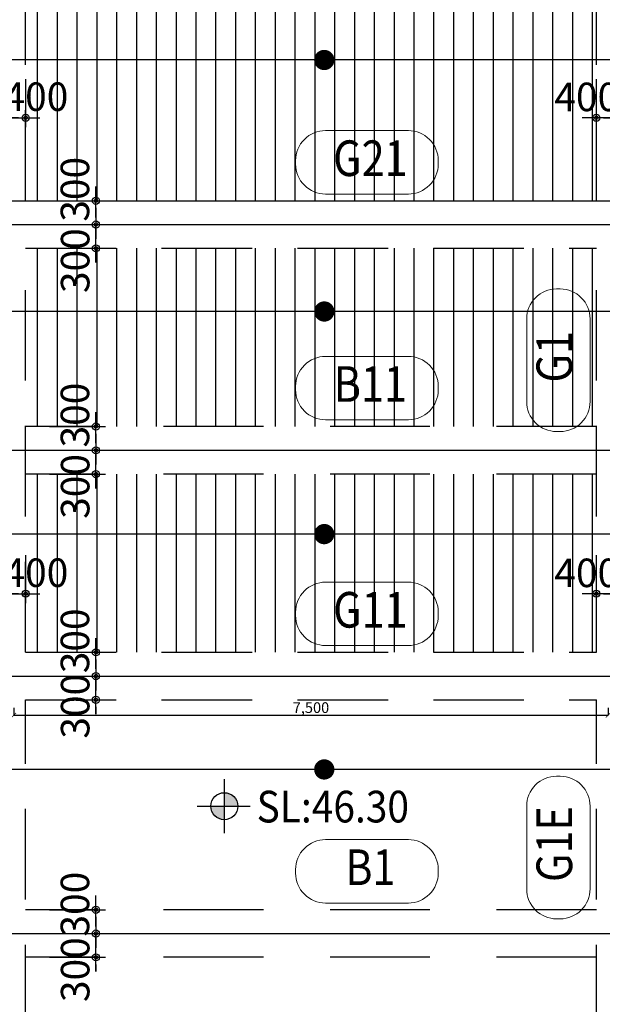
# Model space of a CAD drawing. Extents: x 2225025 to 3011645, y -3386252 to -3225963.
# Drawn here: x 2975239 to 2982589, y -3324943 to -3312514 of the extents above; entities that cross this region are included whole.
import ezdxf
from ezdxf.enums import TextEntityAlignment as Align

# ---------------------------------------------------------------- set-up
doc = ezdxf.new("R2010")
doc.units = 0
doc.header["$LTSCALE"] = 1200
doc.header["$MEASUREMENT"] = 0
doc.header["$PDSIZE"] = -1
for name, pattern in [('x-ref(주차장-금호)$0$CEN', [62, 60, -1, 0, -1]), ('x-ref(주차장-금호)$0$HIDDEN', [2.5, 1.5, -1]), ('x-ref(주차장-금호)$0$HIDDEN2', [4.7625, 3.175, -1.5875])]:
    doc.linetypes.add(name, pattern=pattern)
doc.layers.get('0').update_dxf_attribs({"linetype": 'CONTINUOUS'})
doc.layers.get('Defpoints').update_dxf_attribs({"color": 145, "linetype": 'CONTINUOUS'})
for name, color, linetype in [('DIM', 7, 'CONTINUOUS'), ('RC슬래브부호', 7, 'CONTINUOUS'), ('RXSYMBOL', 7, 'CONTINUOUS'), ('TEX', 6, 'CONTINUOUS'), ('x-ref(주차장-금호)$0$00_S_BEAM', 4, 'x-ref(주차장-금호)$0$HIDDEN2'), ('x-ref(주차장-금호)$0$00_S_GIRDER', 6, 'x-ref(주차장-금호)$0$HIDDEN'), ('x-ref(주차장-금호)$0$p-cen', 55, 'x-ref(주차장-금호)$0$CEN'), ('x-ref(주차장-금호)$0$데크', 8, 'CONTINUOUS'), ('보 이름', 3, 'CONTINUOUS'), ('빔 이름', 6, 'CONTINUOUS')]:
    doc.layers.add(name, color=color, linetype=linetype)
doc.layers.add('Lable-Beam', color=7, linetype='CONTINUOUS', lineweight=13)
doc.styles.add('GHS', font='txt')
doc.styles.add('HY', font='txt')
doc.styles.add('lsy2', font='txt')
doc.styles.add('text', font='malgun.ttf')
doc.styles.add('울릉도L', font='txt')
doc.dimstyles.new('kyh_style', dxfattribs={"dimscale": 50, "dimtxt": 2.7, "dimasz": 1.2, "dimexe": 0, "dimexo": 1, "dimgap": 0.3, "dimtad": 1, "dimdec": 0, "dimzin": 1, "dimdsep": 46, "dimlunit": 6, "dimtxsty": 'text', "dimblk": 'ARCHTICK', "dimcen": 2.5, "dimclrd": 256, "dimclre": 256, "dimclrt": 150, "dimadec": 0, "dimazin": 0, "dimtfac": 1, "dimtdec": 0, "dimtix": 1, "dimtmove": 1, "dimatfit": 3, "dimldrblk": 'ARCHTICK', "dimfxl": 1, "dimtolj": 1, "dimtzin": 0, "dimarcsym": 0})
doc.dimstyles.new('NORM', dxfattribs={"dimscale": 150, "dimtxt": 3.5, "dimasz": 1, "dimexe": 2, "dimexo": 5, "dimgap": 1, "dimtad": 0, "dimtih": 1, "dimdec": 0, "dimdsep": 46, "dimlunit": 6, "dimtxsty": 'GHS', "dimblk": 'dot1', "dimblk2": 'DIMDOT', "dimsah": 1, "dimcen": 2.5, "dimdle": 2, "dimclrd": 256, "dimclre": 256, "dimclrt": 7, "dimadec": 0, "dimazin": 0, "dimtfac": 1, "dimtdec": 4, "dimtix": 1, "dimtofl": 0, "dimtmove": 2, "dimatfit": 3, "dimldrblk": 'dot1', "dimfxl": 1, "dimtvp": 1, "dimtolj": 1, "dimtzin": 0, "dimarcsym": 0})

# ---------------------------------------------------------------- blocks, each defined once
blk = doc.blocks.new('DIMDOT')
at = {"color": 0}
blk.add_line((-2, 0), (2, 0), dxfattribs=at)
for radius in [0.5, 0.25]:
    blk.add_circle((0, 0), radius, dxfattribs=at)
blk = doc.blocks.new('*D1813')
at = {"layer": 'Defpoints', "color": 0}
for p in [(2975314, -3317950, 0), (2976201, -3317950, 0), (2975314, -3318250, 0)]:
    blk.add_point(p, dxfattribs=at)
at = {"layer": 'DIM', "color": 7, "lineweight": -2}
for p, q in [((2976201, -3317860, 0), (2976201, -3317770, 0)), ((2975614, -3317950, 0), (2976321, -3317950, 0)), ((2976201, -3318250, 0), (2976201, -3317950, 0)), ((2975614, -3318250, 0), (2976321, -3318250, 0)), ((2976201, -3318340, 0), (2976201, -3318430, 0))]:
    blk.add_line(p, q, dxfattribs=at)
at = {"layer": 'DIM', "color": 7, "lineweight": -2, "xscale": 90, "yscale": 90, "zscale": 90}
for p, rotation in [((2976201, -3317950, 0), 270), ((2976201, -3318250, 0), 90)]:
    blk.add_blockref('DIMDOT', p, dxfattribs=dict(at, rotation=rotation))
at = {"layer": 'DIM', "color": 6, "insert": (2975939, -3318406, 0), "char_height": 360, "attachment_point": 5, "rotation": 90, "style": '울릉도L'}
blk.add_mtext('\\A1;300', dxfattribs=at)
blk = doc.blocks.new('dot1')
at = {"color": 0, "linetype": 'ByBlock'}
for p, q in [((-0.5, 0), (-1, 0)), ((0.5, 0), (1, 0))]:
    blk.add_line(p, q, dxfattribs=at)
at = {"const_width": 0.5}
blk.add_lwpolyline([(-0.25, 0, 1), (0.25, 0, 1)], format="xyb", close=True, dxfattribs=at)
blk = doc.blocks.new('*D1814')
at = {"layer": 'Defpoints', "color": 0}
for p in [(2975314, -3317650), (2975314, -3317950, 0), (2976201, -3317950, 0)]:
    blk.add_point(p, dxfattribs=at)
at = {"layer": 'DIM', "color": 7, "lineweight": -2}
for p, q in [((2975614, -3317650, 0), (2976321, -3317650, 0)), ((2976201, -3317740, 0), (2976201, -3317860, 0)), ((2975614, -3317950, 0), (2976321, -3317950, 0))]:
    blk.add_line(p, q, dxfattribs=at)
at = {"layer": 'DIM', "color": 7, "lineweight": -2, "xscale": 90, "yscale": 90, "zscale": 90}
for p, rotation in [((2976201, -3317650, 0), 90), ((2976201, -3317950, 0), 270)]:
    blk.add_blockref('DIMDOT', p, dxfattribs=dict(at, rotation=rotation))
at = {"layer": 'DIM', "color": 6, "insert": (2975936, -3317505, 0), "char_height": 360, "attachment_point": 5, "rotation": 90, "style": '울릉도L'}
blk.add_mtext('\\A1;300', dxfattribs=at)
blk = doc.blocks.new('*D1815')
at = {"layer": 'Defpoints', "color": 0}
for p in [(2975314, -3320800, 0), (2976201, -3320800, 0), (2975314, -3321100, 0)]:
    blk.add_point(p, dxfattribs=at)
at = {"layer": 'DIM', "color": 7, "lineweight": -2}
for p, q in [((2976201, -3320710, 0), (2976201, -3320620, 0)), ((2975614, -3320800, 0), (2976321, -3320800, 0)), ((2976201, -3321100, 0), (2976201, -3320800, 0)), ((2975614, -3321100, 0), (2976321, -3321100, 0)), ((2976201, -3321190, 0), (2976201, -3321280, 0))]:
    blk.add_line(p, q, dxfattribs=at)
at = {"layer": 'DIM', "color": 7, "lineweight": -2, "xscale": 90, "yscale": 90, "zscale": 90}
for p, rotation in [((2976201, -3320800, 0), 270), ((2976201, -3321100, 0), 90)]:
    blk.add_blockref('DIMDOT', p, dxfattribs=dict(at, rotation=rotation))
at = {"layer": 'DIM', "color": 6, "insert": (2975939, -3321181, 0), "char_height": 360, "attachment_point": 5, "rotation": 90, "style": '울릉도L'}
blk.add_mtext('\\A1;300', dxfattribs=at)
blk = doc.blocks.new('*D1816')
at = {"layer": 'Defpoints', "color": 0}
for p in [(2975314, -3320500), (2975314, -3320800, 0), (2976201, -3320800, 0)]:
    blk.add_point(p, dxfattribs=at)
at = {"layer": 'DIM', "color": 7, "lineweight": -2}
for p, q in [((2975614, -3320500, 0), (2976321, -3320500, 0)), ((2976201, -3320590, 0), (2976201, -3320710, 0)), ((2975614, -3320800, 0), (2976321, -3320800, 0))]:
    blk.add_line(p, q, dxfattribs=at)
at = {"layer": 'DIM', "color": 7, "lineweight": -2, "xscale": 90, "yscale": 90, "zscale": 90}
for p, rotation in [((2976201, -3320500, 0), 90), ((2976201, -3320800, 0), 270)]:
    blk.add_blockref('DIMDOT', p, dxfattribs=dict(at, rotation=rotation))
at = {"layer": 'DIM', "color": 6, "insert": (2975936, -3320355, 0), "char_height": 360, "attachment_point": 5, "rotation": 90, "style": '울릉도L'}
blk.add_mtext('\\A1;300', dxfattribs=at)
blk = doc.blocks.new('*D1817')
at = {"layer": 'Defpoints', "color": 0}
for p in [(2975314, -3324050, 0), (2976201, -3324050, 0), (2975314, -3324350, 0)]:
    blk.add_point(p, dxfattribs=at)
at = {"layer": 'DIM', "color": 7, "lineweight": -2}
for p, q in [((2976201, -3323960, 0), (2976201, -3323870, 0)), ((2975614, -3324050, 0), (2976321, -3324050, 0)), ((2976201, -3324350, 0), (2976201, -3324050, 0)), ((2975614, -3324350, 0), (2976321, -3324350, 0)), ((2976201, -3324440, 0), (2976201, -3324530, 0))]:
    blk.add_line(p, q, dxfattribs=at)
at = {"layer": 'DIM', "color": 7, "lineweight": -2, "xscale": 90, "yscale": 90, "zscale": 90}
for p, rotation in [((2976201, -3324050, 0), 270), ((2976201, -3324350, 0), 90)]:
    blk.add_blockref('DIMDOT', p, dxfattribs=dict(at, rotation=rotation))
at = {"layer": 'DIM', "color": 6, "insert": (2975939, -3324506, 0), "char_height": 360, "attachment_point": 5, "rotation": 90, "style": '울릉도L'}
blk.add_mtext('\\A1;300', dxfattribs=at)
blk = doc.blocks.new('*D1818')
at = {"layer": 'Defpoints', "color": 0}
for p in [(2975314, -3323750), (2975314, -3324050, 0), (2976201, -3324050, 0)]:
    blk.add_point(p, dxfattribs=at)
at = {"layer": 'DIM', "color": 7, "lineweight": -2}
for p, q in [((2975614, -3323750, 0), (2976321, -3323750, 0)), ((2976201, -3323840, 0), (2976201, -3323960, 0)), ((2975614, -3324050, 0), (2976321, -3324050, 0))]:
    blk.add_line(p, q, dxfattribs=at)
at = {"layer": 'DIM', "color": 7, "lineweight": -2, "xscale": 90, "yscale": 90, "zscale": 90}
for p, rotation in [((2976201, -3323750, 0), 90), ((2976201, -3324050, 0), 270)]:
    blk.add_blockref('DIMDOT', p, dxfattribs=dict(at, rotation=rotation))
at = {"layer": 'DIM', "color": 6, "insert": (2975936, -3323679, 0), "char_height": 360, "attachment_point": 5, "rotation": 90, "style": '울릉도L'}
blk.add_mtext('\\A1;300', dxfattribs=at)
blk = doc.blocks.new('*D1825')
at = {"layer": 'Defpoints', "color": 0}
for p in [(2975314, -3315100, 0), (2976201, -3315100, 0), (2975314, -3315400, 0)]:
    blk.add_point(p, dxfattribs=at)
at = {"layer": 'DIM', "color": 7, "lineweight": -2}
for p, q in [((2976201, -3315010, 0), (2976201, -3314920, 0)), ((2975614, -3315100, 0), (2976321, -3315100, 0)), ((2976201, -3315400, 0), (2976201, -3315100, 0)), ((2975614, -3315400, 0), (2976321, -3315400, 0)), ((2976201, -3315490, 0), (2976201, -3315580, 0))]:
    blk.add_line(p, q, dxfattribs=at)
at = {"layer": 'DIM', "color": 7, "lineweight": -2, "xscale": 90, "yscale": 90, "zscale": 90}
for p, rotation in [((2976201, -3315100, 0), 270), ((2976201, -3315400, 0), 90)]:
    blk.add_blockref('DIMDOT', p, dxfattribs=dict(at, rotation=rotation))
at = {"layer": 'DIM', "color": 6, "insert": (2975939, -3315556, 0), "char_height": 360, "attachment_point": 5, "rotation": 90, "style": '울릉도L'}
blk.add_mtext('\\A1;300', dxfattribs=at)
blk = doc.blocks.new('*D1826')
at = {"layer": 'Defpoints', "color": 0}
for p in [(2975314, -3314800), (2975314, -3315100, 0), (2976201, -3315100, 0)]:
    blk.add_point(p, dxfattribs=at)
at = {"layer": 'DIM', "color": 7, "lineweight": -2}
for p, q in [((2975614, -3314800, 0), (2976321, -3314800, 0)), ((2976201, -3314890, 0), (2976201, -3315010, 0)), ((2975614, -3315100, 0), (2976321, -3315100, 0))]:
    blk.add_line(p, q, dxfattribs=at)
at = {"layer": 'DIM', "color": 7, "lineweight": -2, "xscale": 90, "yscale": 90, "zscale": 90}
for p, rotation in [((2976201, -3314800, 0), 90), ((2976201, -3315100, 0), 270)]:
    blk.add_blockref('DIMDOT', p, dxfattribs=dict(at, rotation=rotation))
at = {"layer": 'DIM', "color": 6, "insert": (2975936, -3314655, 0), "char_height": 360, "attachment_point": 5, "rotation": 90, "style": '울릉도L'}
blk.add_mtext('\\A1;300', dxfattribs=at)
blk = doc.blocks.new('*D2035')
at = {"layer": 'Defpoints', "color": 0}
for p in [(2974914, -3312965), (2975314, -3312965, 0), (2974914, -3313752)]:
    blk.add_point(p, dxfattribs=at)
at = {"layer": 'DIM', "color": 7, "lineweight": -2}
for p, q in [((2974914, -3313265), (2974914, -3313872)), ((2975314, -3313265), (2975314, -3313872)), ((2975224, -3313752), (2975004, -3313752))]:
    blk.add_line(p, q, dxfattribs=at)
at = {"layer": 'DIM', "color": 7, "lineweight": -2, "xscale": 90, "yscale": 90, "zscale": 90, "rotation": 180}
blk.add_blockref('DIMDOT', (2974914, -3313752), dxfattribs=at)
at = {"layer": 'DIM', "color": 7, "lineweight": -2, "xscale": 90, "yscale": 90, "zscale": 90}
blk.add_blockref('DIMDOT', (2975314, -3313752), dxfattribs=at)
at = {"layer": 'DIM', "color": 6, "insert": (2975444, -3313486), "char_height": 360, "attachment_point": 5, "style": '울릉도L'}
blk.add_mtext('\\A1;400', dxfattribs=at)
blk = doc.blocks.new('*D2036')
at = {"layer": 'Defpoints', "color": 0}
for p in [(2982514, -3312965), (2982914, -3312965), (2982914, -3313752)]:
    blk.add_point(p, dxfattribs=at)
at = {"layer": 'DIM', "color": 7, "lineweight": -2}
for p, q in [((2982514, -3313265), (2982514, -3313872)), ((2982914, -3313265), (2982914, -3313872)), ((2982604, -3313752), (2982824, -3313752))]:
    blk.add_line(p, q, dxfattribs=at)
at = {"layer": 'DIM', "color": 7, "lineweight": -2, "xscale": 90, "yscale": 90, "zscale": 90}
for p, rotation in [((2982514, -3313752), 180.0000000800413), ((2982914, -3313752), 8.004127933608693e-08)]:
    blk.add_blockref('DIMDOT', p, dxfattribs=dict(at, rotation=rotation))
at = {"layer": 'DIM', "color": 6, "insert": (2982393, -3313489), "char_height": 360, "attachment_point": 5, "rotation": 0, "style": '울릉도L'}
blk.add_mtext('\\A1;400', dxfattribs=at)
blk = doc.blocks.new('*D2051')
at = {"layer": 'Defpoints', "color": 0}
for p in [(2974914, -3318973), (2975314, -3318973, 0), (2974914, -3319760)]:
    blk.add_point(p, dxfattribs=at)
at = {"layer": 'DIM', "color": 7, "lineweight": -2}
for p, q in [((2974914, -3319273), (2974914, -3319880)), ((2975314, -3319273), (2975314, -3319880)), ((2975224, -3319760), (2975004, -3319760))]:
    blk.add_line(p, q, dxfattribs=at)
at = {"layer": 'DIM', "color": 7, "lineweight": -2, "xscale": 90, "yscale": 90, "zscale": 90, "rotation": 180}
blk.add_blockref('DIMDOT', (2974914, -3319760), dxfattribs=at)
at = {"layer": 'DIM', "color": 7, "lineweight": -2, "xscale": 90, "yscale": 90, "zscale": 90}
blk.add_blockref('DIMDOT', (2975314, -3319760), dxfattribs=at)
at = {"layer": 'DIM', "color": 6, "insert": (2975444, -3319495), "char_height": 360, "attachment_point": 5, "style": '울릉도L'}
blk.add_mtext('\\A1;400', dxfattribs=at)
blk = doc.blocks.new('*D2052')
at = {"layer": 'Defpoints', "color": 0}
for p in [(2982514, -3318973), (2982914, -3318973), (2982914, -3319760)]:
    blk.add_point(p, dxfattribs=at)
at = {"layer": 'DIM', "color": 7, "lineweight": -2}
for p, q in [((2982514, -3319273), (2982514, -3319880)), ((2982914, -3319273), (2982914, -3319880)), ((2982604, -3319760), (2982824, -3319760))]:
    blk.add_line(p, q, dxfattribs=at)
at = {"layer": 'DIM', "color": 7, "lineweight": -2, "xscale": 90, "yscale": 90, "zscale": 90}
for p, rotation in [((2982514, -3319760), 180.0000000800413), ((2982914, -3319760), 8.004127933608693e-08)]:
    blk.add_blockref('DIMDOT', p, dxfattribs=dict(at, rotation=rotation))
at = {"layer": 'DIM', "color": 6, "insert": (2982393, -3319497), "char_height": 360, "attachment_point": 5, "rotation": 0, "style": '울릉도L'}
blk.add_mtext('\\A1;400', dxfattribs=at)
blk = doc.blocks.new('_ArchTick')
at = {"color": 0, "linetype": 'ByBlock', "const_width": 0.15}
blk.add_lwpolyline([(-0.5, -0.5), (0.5, 0.5)], dxfattribs=at)
blk = doc.blocks.new('*D2115')
at = {"lineweight": -2}
for p, q in [((2975164, -3321200), (2975164, -3321294)), ((2975164, -3321294), (2982664, -3321294)), ((2982664, -3321200), (2982664, -3321294))]:
    blk.add_line(p, q, dxfattribs=at)
at = {"layer": 'Defpoints', "color": 0}
for p in [(2975164, -3321150), (2982664, -3321150), (2982664, -3321294)]:
    blk.add_point(p, dxfattribs=at)
at = {"lineweight": -2, "xscale": 59.99999999999995, "yscale": 59.99999999999995, "zscale": 59.99999999999995, "rotation": 180}
blk.add_blockref('_ArchTick', (2975164, -3321294), dxfattribs=at)
at = {"lineweight": -2, "xscale": 59.99999999999995, "yscale": 59.99999999999995, "zscale": 59.99999999999995}
blk.add_blockref('_ArchTick', (2982664, -3321294), dxfattribs=at)
at = {"color": 150, "insert": (2978914, -3321198), "char_height": 135, "attachment_point": 5, "style": 'text'}
blk.add_mtext('\\A1;7,500', dxfattribs=at)

msp = doc.modelspace()

# ---------------------------------------------------------------- hatches: boundary and pattern name
at = {"layer": 'RXSYMBOL'}
h = msp.add_hatch(color=256, dxfattribs=at)
h.paths.add_polyline_path([(2977820.1, -3322271.9), (2977820.1, -3322442.6), (2977990.8, -3322442.6, 0.4142136)])
h.paths.add_polyline_path([(2977649.5, -3322442.6, 0.4142136), (2977820.1, -3322613.2), (2977820.1, -3322442.6)])
at = {"layer": 'x-ref(주차장-금호)$0$데크', "linetype": 'Continuous', "ltscale": 3}
h = msp.add_hatch(dxfattribs=at)
h.set_pattern_fill('ANSI31', color=256, scale=2000, angle=45, style=0)
h.set_pattern_definition([(90, (1054215.54, -3042912.6), (-250, 4e-14), [])])
h.paths.add_polyline_path([(2991314.3, -3318249.6), (2991314.3, -3320499.6), (2998014.3, -3320499.6), (2998014.3, -3318249.6)])
h.paths.add_polyline_path([(2998014.3, -3315399.6), (2991314.3, -3315399.6), (2991314.3, -3317649.6), (2998014.3, -3317649.6)])
h.paths.add_polyline_path([(2991314.3, -3311699.6), (2991314.3, -3314799.6), (2998014.3, -3314799.6), (2998014.3, -3311699.6)])
h.paths.add_polyline_path([(2998014.3, -3307999.6), (2991314.3, -3307999.6), (2991314.3, -3311099.6), (2998014.3, -3311099.6)])
h.paths.add_polyline_path([(2991314.3, -3304299.6), (2991314.3, -3307399.6), (2998014.3, -3307399.6), (2998014.3, -3304299.6)])
h.paths.add_polyline_path([(2998014.3, -3300599.6), (2991314.3, -3300599.6), (2991314.3, -3303699.6), (2998014.3, -3303699.6)])
h.paths.add_polyline_path([(2991314.3, -3296899.6), (2991314.3, -3299999.6), (2998014.3, -3299999.6), (2998014.3, -3296899.6)])
h.paths.add_polyline_path([(2998014.3, -3293199.6), (2991314.3, -3293199.6), (2991314.3, -3296299.6), (2998014.3, -3296299.6)])
h.paths.add_polyline_path([(2991314.3, -3289499.6), (2991314.3, -3292599.6), (2998014.3, -3292599.6), (2998014.3, -3289499.6)])
h.paths.add_polyline_path([(2998014.3, -3285799.6), (2991314.3, -3285799.6), (2991314.3, -3288899.6), (2998014.3, -3288899.6)])
h.paths.add_polyline_path([(2990514.3, -3285799.6), (2983314.3, -3285799.6), (2983314.3, -3288899.6), (2990514.3, -3288899.6)])
h.paths.add_polyline_path([(2983314.3, -3289499.6), (2983314.3, -3292599.6), (2990514.3, -3292599.6), (2990514.3, -3289499.6)])
h.paths.add_polyline_path([(2990514.3, -3293199.6), (2983314.3, -3293199.6), (2983314.3, -3296299.6), (2990514.3, -3296299.6)])
h.paths.add_polyline_path([(2983314.3, -3296899.6), (2983314.3, -3299999.6), (2990514.3, -3299999.6), (2990514.3, -3296899.6)])
h.paths.add_polyline_path([(2990514.3, -3300599.6), (2983314.3, -3300599.6), (2983314.3, -3303699.6), (2990514.3, -3303699.6)])
h.paths.add_polyline_path([(2983314.3, -3304299.6), (2983314.3, -3307399.6), (2990514.3, -3307399.6), (2990514.3, -3304299.6)])
h.paths.add_polyline_path([(2990514.3, -3307999.6), (2983314.3, -3307999.6), (2983314.3, -3311099.6), (2990514.3, -3311099.6)])
h.paths.add_polyline_path([(2983314.3, -3311699.6), (2983314.3, -3314799.6), (2990514.3, -3314799.6), (2990514.3, -3311699.6)])
h.paths.add_polyline_path([(2990514.3, -3315399.6), (2983314.3, -3315399.6), (2983314.3, -3317649.6), (2990514.3, -3317649.6)])
h.paths.add_polyline_path([(2990514.3, -3320499.6), (2990514.3, -3318249.6), (2983314.3, -3318249.6), (2983314.3, -3320499.6)])
h.paths.add_polyline_path([(2982514.3, -3320499.6), (2982514.3, -3318249.6), (2975314.3, -3318249.6), (2975314.3, -3320499.6)])
h.paths.add_polyline_path([(2982514.3, -3315399.6), (2975314.3, -3315399.6), (2975314.3, -3317649.6), (2982514.3, -3317649.6)])
h.paths.add_polyline_path([(2982514.3, -3314799.6), (2982514.3, -3311699.6), (2975314.3, -3311699.6), (2975314.3, -3314799.6)])
h.paths.add_polyline_path([(2982514.3, -3307999.6), (2975314.3, -3307999.6), (2975314.3, -3311099.6), (2982514.3, -3311099.6)])
h.paths.add_polyline_path([(2982514.3, -3307399.6), (2982514.3, -3304299.6), (2975314.3, -3304299.6), (2975314.3, -3307399.6)])
h.paths.add_polyline_path([(2982514.3, -3300599.6), (2975314.3, -3300599.6), (2975314.3, -3303699.6), (2982514.3, -3303699.6)])
h.paths.add_polyline_path([(2975314.3, -3296899.6), (2975314.3, -3299999.6), (2982514.3, -3299999.6), (2982514.3, -3296899.6)])
h.paths.add_polyline_path([(2982514.3, -3293199.6), (2975314.3, -3293199.6), (2975314.3, -3296299.6), (2982514.3, -3296299.6)])
h.paths.add_polyline_path([(2975314.3, -3289499.6), (2975314.3, -3292599.6), (2982514.3, -3292599.6), (2982514.3, -3289499.6)])
h.paths.add_polyline_path([(2982514.3, -3285799.6), (2975314.3, -3285799.6), (2975314.3, -3288899.6), (2982514.3, -3288899.6)])
h.paths.add_polyline_path([(2974514.3, -3285799.6), (2967314.3, -3285799.6), (2967314.3, -3288899.6), (2974514.3, -3288899.6)])
h.paths.add_polyline_path([(2974514.3, -3292599.6), (2974514.3, -3289499.6), (2967314.3, -3289499.6), (2967314.3, -3292599.6)])
h.paths.add_polyline_path([(2974514.3, -3293199.6), (2967314.3, -3293199.6), (2967314.3, -3296299.6), (2974514.3, -3296299.6)])
h.paths.add_polyline_path([(2974514.3, -3299999.6), (2974514.3, -3296899.6), (2967314.3, -3296899.6), (2967314.3, -3299999.6)])
h.paths.add_polyline_path([(2974514.3, -3300599.6), (2967314.3, -3300599.6), (2967314.3, -3303699.6), (2974514.3, -3303699.6)])
h.paths.add_polyline_path([(2974514.3, -3307399.6), (2974514.3, -3304299.6), (2967314.3, -3304299.6), (2967314.3, -3307399.6)])
h.paths.add_polyline_path([(2974514.3, -3307999.6), (2967314.3, -3307999.6), (2967314.3, -3311099.6), (2974514.3, -3311099.6)])
h.paths.add_polyline_path([(2967314.3, -3311699.6), (2967314.3, -3314799.6), (2974514.3, -3314799.6), (2974514.3, -3311699.6)])
h.paths.add_polyline_path([(2974514.3, -3315399.6), (2967314.3, -3315399.6), (2967314.3, -3317649.6), (2974514.3, -3317649.6)])
h.paths.add_polyline_path([(2974514.3, -3320499.6), (2974514.3, -3318249.6), (2967314.3, -3318249.6), (2967314.3, -3320499.6)])
h.paths.add_polyline_path([(2966514.3, -3315399.6), (2959814.3, -3315399.6), (2959814.3, -3317649.6), (2966514.3, -3317649.6)])
h.paths.add_polyline_path([(2966514.3, -3314799.6), (2966514.3, -3311699.6), (2959814.3, -3311699.6), (2959814.3, -3314799.6)])
h.paths.add_polyline_path([(2966514.3, -3307999.6), (2959814.3, -3307999.6), (2959814.3, -3311099.6), (2966514.3, -3311099.6)])
h.paths.add_polyline_path([(2959814.3, -3304299.6), (2959814.3, -3307399.6), (2966514.3, -3307399.6), (2966514.3, -3304299.6)])
h.paths.add_polyline_path([(2966514.3, -3300599.6), (2959814.3, -3300599.6), (2959814.3, -3303699.6), (2966514.3, -3303699.6)])
h.paths.add_polyline_path([(2959814.3, -3296899.6), (2959814.3, -3299999.6), (2966514.3, -3299999.6), (2966514.3, -3296899.6)])
h.paths.add_polyline_path([(2966514.3, -3293199.6), (2959814.3, -3293199.6), (2959814.3, -3296299.6), (2966514.3, -3296299.6)])
h.paths.add_polyline_path([(2959814.3, -3289499.6), (2959814.3, -3292599.6), (2966514.3, -3292599.6), (2966514.3, -3289499.6)])
h.paths.add_polyline_path([(2966514.3, -3285799.6), (2959814.3, -3285799.6), (2959814.3, -3288899.6), (2966514.3, -3288899.6)])

# ---------------------------------------------------------------- linework, layer by layer
at = {"layer": 'Lable-Beam', "ltscale": 1.5, "flags": 128}
for points in [[(2980142.3, -3313914.7), (2979097.8, -3313914.7, 0.4142136), (2978720, -3314292.4), (2978720, -3314336.9, 0.4142136), (2979097.8, -3314714.7), (2980142.3, -3314714.7, 0.4142136), (2980520, -3314336.9), (2980520, -3314292.4, 0.4142136)], [(2981635.4, -3316290.7), (2981635.4, -3317335.2, 0.4142136), (2982013.1, -3317713), (2982057.6, -3317713, 0.4142136), (2982435.4, -3317335.2), (2982435.4, -3316290.7, 0.4142136), (2982057.6, -3315913), (2982013.1, -3315913, 0.4142136)], [(2980142.3, -3316764.7), (2979097.8, -3316764.7, 0.4142136), (2978720, -3317142.4), (2978720, -3317186.9, 0.4142136), (2979097.8, -3317564.7), (2980142.3, -3317564.7, 0.4142136), (2980520, -3317186.9), (2980520, -3317142.4, 0.4142136)], [(2980142.3, -3319614.7), (2979097.8, -3319614.7, 0.4142136), (2978720, -3319992.4), (2978720, -3320036.9, 0.4142136), (2979097.8, -3320414.7), (2980142.3, -3320414.7, 0.4142136), (2980520, -3320036.9), (2980520, -3319992.4, 0.4142136)], [(2981635.4, -3322441.8), (2981635.4, -3323486.3, 0.4142136), (2982013.1, -3323864.1), (2982057.6, -3323864.1, 0.4142136), (2982435.4, -3323486.3), (2982435.4, -3322441.8, 0.4142136), (2982057.6, -3322064.1), (2982013.1, -3322064.1, 0.4142136)], [(2980142.3, -3322864.7), (2979097.8, -3322864.7, 0.4142136), (2978720, -3323242.4), (2978720, -3323286.9, 0.4142136), (2979097.8, -3323664.7), (2980142.3, -3323664.7, 0.4142136), (2980520, -3323286.9), (2980520, -3323242.4, 0.4142136)]]:
    msp.add_lwpolyline(points, format="xyb", close=True, dxfattribs=at)
at = {"layer": 'RC슬래브부호', "ltscale": 3}
for p, q in [((2993716.5, -3313022.9, 0), (2964059.4, -3313022.9, 0)), ((2993716.5, -3316197.9, 0), (2964059.4, -3316197.9, 0)), ((2993716.5, -3319007.8, 0), (2972159.9, -3319007.8, 0)), ((2993716.5, -3321978.5, 0), (2972159.9, -3321978.5, 0))]:
    msp.add_line(p, q, dxfattribs=at)
at = {"layer": 'RC슬래브부호', "ltscale": 3, "const_width": 128, "elevation": 0}
for points in [[(2979017.9, -3313022.9, -1), (2979145.9, -3313022.9, -1)], [(2979017.9, -3316197.9, -1), (2979145.9, -3316197.9, -1)], [(2979017.9, -3319007.8, -1), (2979145.9, -3319007.8, -1)], [(2979017.9, -3321978.5, -1), (2979145.9, -3321978.5, -1)]]:
    msp.add_lwpolyline(points, format="xyb", close=True, dxfattribs=at)
at = {"layer": 'RXSYMBOL'}
for p, q in [((2977820.1, -3322101.2), (2977820.1, -3322783.9)), ((2977478.8, -3322442.6), (2978147.1, -3322442.6))]:
    msp.add_line(p, q, dxfattribs=at)
msp.add_circle((2977820.1, -3322442.6), 170.7, dxfattribs=at)
at = {"layer": 'x-ref(주차장-금호)$0$00_S_BEAM', "ltscale": 0.3}
for p, q in [((2975314.3, -3314799.6), (2975314.3, -3307999.6)), ((2982514.3, -3314799.6), (2982514.3, -3307999.6)), ((2975314.3, -3314799.6), (2982514.3, -3314799.6)), ((2975314.3, -3320499.6), (2975314.3, -3315399.6)), ((2975314.3, -3315399.6), (2982514.3, -3315399.6)), ((2982514.3, -3320499.6), (2982514.3, -3315399.6)), ((2975314.3, -3320499.6), (2982514.3, -3320499.6)), ((2975314.3, -3327049.6), (2975314.3, -3321099.6)), ((2975314.3, -3321099.6), (2982514.3, -3321099.6)), ((2982514.3, -3327049.6), (2982514.3, -3321099.6))]:
    msp.add_line(p, q, dxfattribs=at)
at = {"layer": 'x-ref(주차장-금호)$0$00_S_BEAM', "color": 3, "linetype": 'Continuous', "ltscale": 3}
msp.add_lwpolyline([(2954164.3, -3324809.6), (2954164.3, -3320449.6), (2954164.3, -3320449.6), (2954164.3, -3315349.6), (2954164.3, -3315349.6), (2954164.3, -3314849.6), (2954164.3, -3314799.6), (3003764.3, -3314799.6)], dxfattribs=at)
at = {"layer": 'x-ref(주차장-금호)$0$00_S_GIRDER', "ltscale": 0.7}
for p, q in [((2982514.3, -3317649.6), (2975314.3, -3317649.6)), ((2982514.3, -3318249.6), (2975314.3, -3318249.6)), ((2982514.3, -3323749.6), (2975314.3, -3323749.6)), ((2982514.3, -3324349.6), (2975314.3, -3324349.6))]:
    msp.add_line(p, q, dxfattribs=at)
at = {"layer": 'x-ref(주차장-금호)$0$p-cen'}
for p, q in [((2936395.1, -3315099.6), (3006044.8, -3315099.6)), ((2958091.5, -3317949.6), (2998414.3, -3317949.6)), ((2936395.1, -3320799.6), (3006044.8, -3320799.6)), ((2966914.3, -3324049.6), (3006044.8, -3324049.6))]:
    msp.add_line(p, q, dxfattribs=at)

# ---------------------------------------------------------------- texts
at = {"layer": 'TEX', "color": 2, "style": 'lsy2', "width": 0.9}
msp.add_text('SL:46.30', height=400, rotation=360, dxfattribs=at).set_placement((2978228, -3322647.8))
at = {"layer": '보 이름', "ltscale": 300, "style": 'HY', "width": 0.85}
for s, p in [('G21', (2979663.6, -3314321.4)), ('G11', (2979663.6, -3320021.4))]:
    msp.add_text(s, height=450, dxfattribs=at).set_placement(p, align=Align.MIDDLE)
for s, p in [('G1', (2982042.2, -3316769.4)), ('G1E', (2982042.2, -3322920.5))]:
    msp.add_text(s, height=450, rotation=90, dxfattribs=at).set_placement(p, align=Align.MIDDLE)
at = {"layer": '빔 이름', "ltscale": 300, "style": 'HY', "width": 0.85}
for s, p in [('B11', (2979663.6, -3317171.4)), ('B1', (2979663.6, -3323271.4))]:
    msp.add_text(s, height=450, dxfattribs=at).set_placement(p, align=Align.MIDDLE)

# ---------------------------------------------------------------- dimensions: what is measured, and where the dimension line sits
at = {"color": 3}
dim = msp.add_linear_dim(base=(2982664.3, -3321294.2), p1=(2975164.3, -3321149.6), p2=(2982664.3, -3321149.6), dimstyle='kyh_style', dxfattribs=at)
dim.commit()
dim.dimension.update_dxf_attribs({"geometry": '*D2115', "text_midpoint": (2978914.3, -3321198.2)})
at = {"layer": 'DIM'}
for base, p1, p2, angle, picture, middle in [((2974914.3, -3313751.7), (2975314.3, -3312964.7, 0), (2974914.3, -3312964.7), 360, '*D2035', (2975444.2, -3313486.3)), ((2982914.3, -3313751.7), (2982514.3, -3312964.7), (2982914.3, -3312964.7), 180, '*D2036', (2982392.8, -3313488.9)), ((2976201.3, -3315099.6, 0), (2975314.3, -3314799.6), (2975314.3, -3315099.6, 0), 90, '*D1826', (2975935.9, -3314654.6, 0)), ((2976201.3, -3315099.6, 0), (2975314.3, -3315399.6, 0), (2975314.3, -3315099.6, 0), 270, '*D1825', (2975938.5, -3315556.1, 0)), ((2976201.3, -3317949.6, 0), (2975314.3, -3317649.6), (2975314.3, -3317949.6, 0), 90, '*D1814', (2975935.9, -3317504.6, 0)), ((2976201.3, -3317949.6, 0), (2975314.3, -3318249.6, 0), (2975314.3, -3317949.6, 0), 270, '*D1813', (2975938.5, -3318406.1, 0)), ((2974914.3, -3319760.3), (2975314.3, -3318973.3, 0), (2974914.3, -3318973.3), 360, '*D2051', (2975444.2, -3319494.9)), ((2982914.3, -3319760.3), (2982514.3, -3318973.3), (2982914.3, -3318973.3), 180, '*D2052', (2982392.8, -3319497.5)), ((2976201.3, -3320799.6, 0), (2975314.3, -3320499.6), (2975314.3, -3320799.6, 0), 90, '*D1816', (2975935.9, -3320354.6, 0)), ((2976201.3, -3320799.6, 0), (2975314.3, -3321099.6, 0), (2975314.3, -3320799.6, 0), 270, '*D1815', (2975938.5, -3321181.2, 0)), ((2976201.3, -3324049.6, 0), (2975314.3, -3323749.6), (2975314.3, -3324049.6, 0), 90, '*D1818', (2975935.9, -3323679.1, 0)), ((2976201.3, -3324049.6, 0), (2975314.3, -3324349.6, 0), (2975314.3, -3324049.6, 0), 270, '*D1817', (2975938.5, -3324506.1, 0))]:
    dim = msp.add_linear_dim(base=base, p1=p1, p2=p2, angle=angle, dimstyle='NORM', override={"dimscale": 600, "dimtxt": 0.6, "dimasz": 0.15, "dimexe": 0.2, "dimexo": 0.5, "dimgap": 0.1, "dimtad": 1, "dimtih": 0, "dimlunit": 2, "dimtxsty": '울릉도L', "dimblk1": 'DIMDOT', "dimdle": 0.01, "dimclrd": 7, "dimclre": 7, "dimclrt": 6, "dimtofl": 1}, dxfattribs=at)
    dim.commit()
    dim.dimension.update_dxf_attribs({"geometry": picture, "text_midpoint": middle, "dimtype": 160})

doc.saveas('drawing.dxf')
